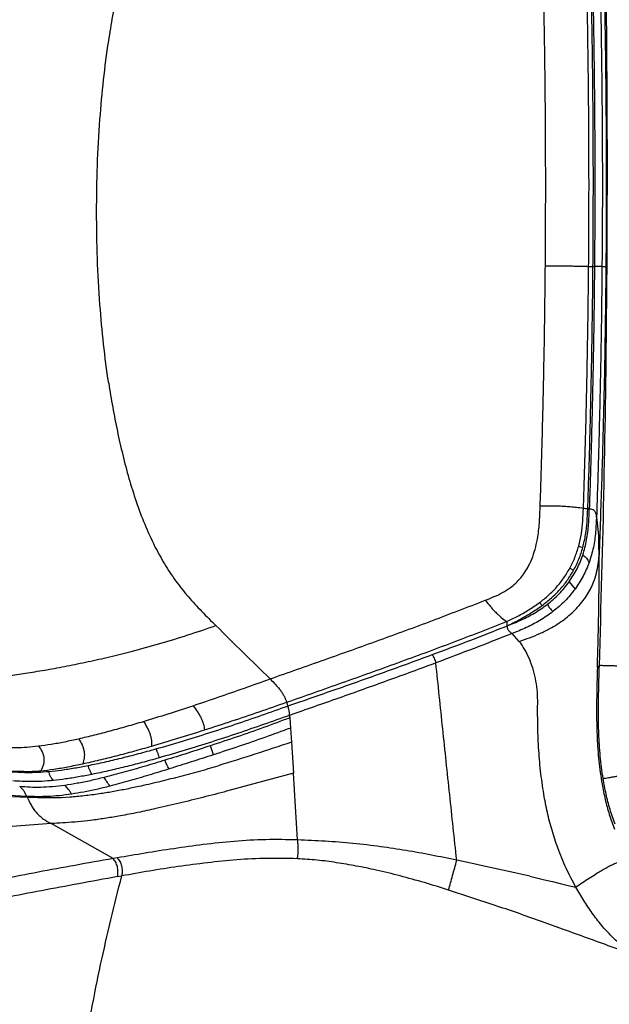
# Model space of a CAD drawing. Units: inches. Extents: x 2 to 87, y 6 to 129.
# Drawn here: x 19 to 31, y 49 to 70 of the extents above; entities that cross this region are included whole.
import ezdxf

# ---------------------------------------------------------------- set-up
doc = ezdxf.new("R2010")
doc.units = ezdxf.units.IN
doc.header["$MEASUREMENT"] = 0
doc.layers.add('1', color=4, linetype='Continuous')

# ---------------------------------------------------------------- blocks, each defined once
blk = doc.blocks.new('2024 STRIDE')
at = {"layer": '1', "color": 3}
for p, q in [((28.42, 43.496), (28.458, 43.496)), ((28.218, 38.401), (28.22, 38.401)), ((28.31, 38.393), (28.311, 38.393)), ((28.343, 38.392), (28.311, 38.393)), ((28.343, 38.392), (28.349, 38.392)), ((28.495, 38.229), (28.493, 38.238)), ((27.934, 37.144), (28.013, 37.101)), ((27.921, 36.858), (28.043, 36.704)), ((27.297, 36.418), (27.352, 36.36)), ((26.605, 36.018), (26.61, 35.926)), ((26.871, 35.602), (26.719, 35.765)), ((28.555, 35.09), (28.513, 35.049)), ((21.975, 34.319), (22.002, 34.241)), ((22.04, 34.044), (22.043, 33.993)), ((22.043, 33.993), (22.057, 33.778)), ((22.057, 33.778), (22.077, 33.477)), ((20.436, 33.214), (20.378, 33.405)), ((22.077, 33.477), (22.119, 32.826)), ((22.119, 32.826), (20.715, 32.445)), ((22.207, 31.421), (22.119, 32.826)), ((16.51, 32.339), (15.541, 32.39)), ((15.764, 32.359), (16.517, 32.325)), ((16.51, 32.339), (16.51, 32.34)), ((16.51, 32.339), (16.517, 32.325)), ((17.241, 32.317), (17.42, 32.328)), ((17.024, 31.764), (16.204, 31.706)), ((18.329, 31.028), (17.025, 31.764)), ((17.904, 31.838), (17.791, 31.825)), ((18.416, 31.043), (18.329, 31.028)), ((25.853, 30.93), (25.555, 30.995)), ((26.158, 30.864), (25.853, 30.93)), ((26.778, 30.726), (26.158, 30.864)), ((27.09, 30.655), (26.778, 30.726)), ((18.421, 30.648), (18.509, 30.663)), ((27.09, 30.655), (27.403, 30.582)), ((27.403, 30.582), (27.566, 30.544)), ((27.566, 30.544), (27.728, 30.505)), ((27.728, 30.505), (27.897, 30.464)), ((25.853, 30.212), (25.382, 30.366)), ((27.897, 30.464), (28.062, 30.425)), ((26.339, 30.05), (25.853, 30.212)), ((27.802, 29.536), (27.316, 29.712))]:
    blk.add_line(p, q, dxfattribs=at)
for points, knots in [([(18.234, 48.246), (18.262, 48.421), (18.318, 48.771), (18.429, 49.291), (18.571, 49.802), (18.746, 50.302), (18.898, 50.62), (18.974, 50.779)], [0, 0, 0, 0, 0.200026, 0.40004, 0.600041, 0.800026, 1, 1, 1, 1]), ([(28.632, 50.429), (28.643, 49.968), (28.665, 49.046), (28.686, 47.657), (28.698, 46.265), (28.701, 44.872), (28.695, 43.943), (28.692, 43.479)], [0, 0, 0, 0, 0.200001, 0.400001, 0.600001, 0.8, 1, 1, 1, 1]), ([(27.418, 43.51), (27.421, 43.963), (27.427, 44.87), (27.424, 46.23), (27.413, 47.589), (27.392, 48.944), (27.371, 49.845), (27.36, 50.295)], [0, 0, 0, 0, 0.2, 0.399999, 0.599999, 0.799999, 1, 1, 1, 1]), ([(28.329, 43.498), (28.332, 43.955), (28.338, 44.869), (28.335, 46.24), (28.323, 47.609), (28.303, 48.976), (28.281, 49.883), (28.27, 50.337)], [0, 0, 0, 0, 0.2, 0.399999, 0.599999, 0.799999, 1, 1, 1, 1]), ([(28.42, 43.496), (28.423, 43.954), (28.429, 44.869), (28.427, 46.242), (28.415, 47.612), (28.394, 48.981), (28.373, 49.889), (28.362, 50.343)], [0, 0, 0, 0, 0.199998, 0.399996, 0.599995, 0.799995, 1, 1, 1, 1]), ([(28.458, 43.496), (28.462, 43.954), (28.468, 44.869), (28.465, 46.242), (28.453, 47.613), (28.432, 48.981), (28.411, 49.89), (28.4, 50.344)], [0, 0, 0, 0, 0.2, 0.399999, 0.599999, 0.799999, 1, 1, 1, 1]), ([(28.551, 50.362), (28.562, 49.907), (28.583, 48.995), (28.604, 47.622), (28.616, 46.247), (28.619, 44.869), (28.613, 43.951), (28.609, 43.492)], [0, 0, 0, 0, 0.200001, 0.400001, 0.600001, 0.8, 1, 1, 1, 1]), ([(28.555, 35.09), (28.591, 36.362), (28.663, 38.906), (28.716, 42.722), (28.73, 46.537), (28.703, 49.08), (28.689, 50.351)], [0, 0, 0, 0, 0.250156, 0.500142, 0.750076, 1, 1, 1, 1]), ([(18.05, 46.596), (18.073, 46.872), (18.118, 47.424), (18.195, 47.972), (18.234, 48.246)], [0, 0, 0, 0, 0.500004, 1, 1, 1, 1]), ([(17.98, 44.643), (17.982, 44.969), (17.988, 45.621), (18.029, 46.271), (18.05, 46.596)], [0, 0, 0, 0, 0.500002, 1, 1, 1, 1]), ([(18.05, 42.691), (18.029, 43.016), (17.988, 43.666), (17.982, 44.317), (17.98, 44.643)], [0, 0, 0, 0, 0.499998, 1, 1, 1, 1]), ([(27.31, 38.449), (27.323, 38.868), (27.35, 39.708), (27.381, 40.972), (27.405, 42.24), (27.414, 43.086), (27.418, 43.51)], [0, 0, 0, 0, 0.250001, 0.500001, 0.75, 1, 1, 1, 1]), ([(27.418, 43.51), (27.481, 43.51), (27.575, 43.51), (27.709, 43.509), (27.816, 43.508), (27.932, 43.507), (28.057, 43.505), (28.193, 43.502), (28.281, 43.499), (28.329, 43.498)], [0, 0, 0, 0, 0.207035, 0.31175, 0.420019, 0.536283, 0.66679, 0.81885, 1, 1, 1, 1]), ([(28.22, 38.401), (28.233, 38.823), (28.261, 39.669), (28.291, 40.943), (28.315, 42.219), (28.324, 43.072), (28.329, 43.498)], [0, 0, 0, 0, 0.250001, 0.500001, 0.75, 1, 1, 1, 1]), ([(28.311, 38.393), (28.325, 38.817), (28.352, 39.663), (28.383, 40.938), (28.407, 42.216), (28.416, 43.07), (28.42, 43.496)], [0, 0, 0, 0, 0.25001, 0.500011, 0.750007, 1, 1, 1, 1]), ([(28.329, 43.498), (28.342, 43.498), (28.37, 43.497), (28.403, 43.497), (28.42, 43.496)], [0, 0, 0, 0, 0.499772, 1, 1, 1, 1]), ([(28.349, 38.392), (28.363, 38.815), (28.39, 39.662), (28.421, 40.937), (28.445, 42.215), (28.454, 43.069), (28.458, 43.496)], [0, 0, 0, 0, 0.250001, 0.500001, 0.75, 1, 1, 1, 1]), ([(28.609, 43.492), (28.603, 43.493), (28.592, 43.493), (28.56, 43.495), (28.512, 43.496), (28.477, 43.496), (28.458, 43.496)], [0, 0, 0, 0, 0.257899, 0.501336, 0.743008, 1, 1, 1, 1]), ([(28.609, 43.492), (28.605, 43.052), (28.596, 42.171), (28.57, 40.853), (28.538, 39.538), (28.509, 38.665), (28.495, 38.229)], [0, 0, 0, 0, 0.25, 0.499999, 0.749999, 1, 1, 1, 1]), ([(28.692, 43.479), (28.686, 42.972), (28.675, 41.957), (28.644, 40.439), (28.603, 38.925), (28.566, 37.922), (28.548, 37.42)], [0, 0, 0, 0, 0.25, 0.499999, 0.749999, 1, 1, 1, 1]), ([(28.692, 43.479), (28.686, 43.48), (28.676, 43.483), (28.654, 43.488), (28.624, 43.491), (28.609, 43.492)], [0, 0, 0, 0, 0.3457443, 0.6816104, 1, 1, 1, 1]), ([(18.234, 41.04), (18.195, 41.314), (18.118, 41.862), (18.073, 42.415), (18.05, 42.691)], [0, 0, 0, 0, 0.499996, 1, 1, 1, 1]), ([(18.234, 41.04), (18.261, 40.871), (18.315, 40.532), (18.414, 40.029), (18.527, 39.528), (18.657, 39.033), (18.808, 38.545), (18.984, 38.066), (19.129, 37.76), (19.201, 37.606)], [0, 0, 0, 0, 0.1428669, 0.2857327, 0.4285966, 0.5714586, 0.7143161, 0.8571642, 1, 1, 1, 1]), ([(26.155, 36.468), (26.217, 36.492), (26.34, 36.541), (26.519, 36.626), (26.673, 36.723), (26.799, 36.828), (26.902, 36.936), (26.992, 37.058), (27.079, 37.206), (27.156, 37.385), (27.219, 37.591), (27.269, 37.841), (27.298, 38.129), (27.306, 38.343), (27.31, 38.449)], [0, 0, 0, 0, 0.082335, 0.163468, 0.2432, 0.302513, 0.36196, 0.422094, 0.48336, 0.56717, 0.653324, 0.741045, 0.872683, 1, 1, 1, 1]), ([(28.218, 38.401), (28.171, 38.407), (28.083, 38.419), (27.948, 38.433), (27.823, 38.442), (27.708, 38.448), (27.601, 38.451), (27.467, 38.452), (27.373, 38.45), (27.31, 38.449)], [0, 0, 0, 0, 0.180554, 0.3322213, 0.4629172, 0.5793518, 0.687782, 0.7926544, 1, 1, 1, 1]), ([(28.12, 37.61), (28.141, 37.697), (28.182, 37.87), (28.209, 38.135), (28.215, 38.312), (28.218, 38.401)], [0, 0, 0, 0, 0.333264, 0.666593, 1, 1, 1, 1]), ([(28.206, 37.419), (28.236, 37.525), (28.296, 37.737), (28.331, 38.064), (28.339, 38.283), (28.343, 38.392)], [0, 0, 0, 0, 0.333207, 0.666534, 1, 1, 1, 1]), ([(28.207, 37.58), (28.228, 37.669), (28.271, 37.847), (28.299, 38.12), (28.306, 38.302), (28.31, 38.393)], [0, 0, 0, 0, 0.333262, 0.66659, 1, 1, 1, 1]), ([(28.31, 38.393), (28.293, 38.394), (28.26, 38.395), (28.233, 38.399), (28.22, 38.401)], [0, 0, 0, 0, 0.4931596, 1, 1, 1, 1]), ([(28.349, 38.392), (28.365, 38.391), (28.391, 38.39), (28.422, 38.377), (28.453, 38.353), (28.479, 38.305), (28.488, 38.261), (28.493, 38.238)], [0, 0, 0, 0, 0.189515, 0.296541, 0.409825, 0.676499, 1, 1, 1, 1]), ([(28.493, 38.238), (28.488, 38.128), (28.479, 37.908), (28.437, 37.58), (28.372, 37.369), (28.34, 37.263)], [0, 0, 0, 0, 0.333457, 0.666788, 1, 1, 1, 1]), ([(28.548, 37.42), (28.547, 37.51), (28.545, 37.693), (28.536, 37.964), (28.509, 38.139), (28.495, 38.229)], [0, 0, 0, 0, 0.321203, 0.654393, 1, 1, 1, 1]), ([(19.201, 37.606), (19.268, 37.481), (19.401, 37.229), (19.638, 36.875), (19.902, 36.541), (20.189, 36.229), (20.39, 36.032), (20.491, 35.933)], [0, 0, 0, 0, 0.199987, 0.399976, 0.599956, 0.799971, 1, 1, 1, 1]), ([(27.934, 37.144), (27.972, 37.219), (28.047, 37.369), (28.096, 37.53), (28.12, 37.61)], [0, 0, 0, 0, 0.4999857, 1, 1, 1, 1]), ([(28.013, 37.101), (28.052, 37.178), (28.131, 37.332), (28.182, 37.497), (28.207, 37.58)], [0, 0, 0, 0, 0.4999851, 1, 1, 1, 1]), ([(28.12, 37.61), (28.133, 37.605), (28.159, 37.595), (28.191, 37.585), (28.207, 37.58)], [0, 0, 0, 0, 0.500305, 1, 1, 1, 1]), ([(26.871, 35.602), (26.943, 35.627), (27.088, 35.677), (27.303, 35.764), (27.497, 35.859), (27.667, 35.959), (27.813, 36.061), (27.95, 36.173), (28.076, 36.294), (28.189, 36.424), (28.287, 36.561), (28.369, 36.702), (28.441, 36.862), (28.496, 37.039), (28.532, 37.23), (28.543, 37.356), (28.548, 37.419)], [0, 0, 0, 0, 0.085432, 0.17083, 0.256189, 0.320114, 0.383859, 0.447334, 0.510456, 0.573158, 0.635406, 0.697207, 0.7586, 0.839862, 0.920439, 1, 1, 1, 1]), ([(27.921, 36.858), (27.979, 36.947), (28.095, 37.123), (28.169, 37.32), (28.206, 37.419)], [0, 0, 0, 0, 0.499994, 1, 1, 1, 1]), ([(28.206, 37.419), (28.234, 37.397), (28.294, 37.353), (28.324, 37.294), (28.34, 37.263)], [0, 0, 0, 0, 0.4803521, 1, 1, 1, 1]), ([(28.513, 35.049), (28.515, 35.133), (28.52, 35.313), (28.528, 35.601), (28.536, 35.921), (28.543, 36.269), (28.547, 36.639), (28.55, 37.028), (28.549, 37.286), (28.548, 37.419)], [0, 0, 0, 0, 0.1045162, 0.2246951, 0.3585523, 0.5042955, 0.6604313, 0.8258652, 1, 1, 1, 1]), ([(27.297, 36.418), (27.361, 36.468), (27.488, 36.569), (27.659, 36.743), (27.811, 36.934), (27.893, 37.074), (27.934, 37.144)], [0, 0, 0, 0, 0.250032, 0.500004, 0.749992, 1, 1, 1, 1]), ([(28.34, 37.263), (28.301, 37.165), (28.222, 36.968), (28.103, 36.792), (28.043, 36.704)], [0, 0, 0, 0, 0.500007, 1, 1, 1, 1]), ([(27.352, 36.36), (27.417, 36.411), (27.549, 36.512), (27.726, 36.69), (27.885, 36.885), (27.97, 37.029), (28.013, 37.101)], [0, 0, 0, 0, 0.250035, 0.500009, 0.749992, 1, 1, 1, 1]), ([(27.463, 36.383), (27.548, 36.453), (27.717, 36.595), (27.853, 36.771), (27.921, 36.858)], [0, 0, 0, 0, 0.500018, 1, 1, 1, 1]), ([(28.043, 36.704), (27.973, 36.616), (27.834, 36.442), (27.664, 36.3), (27.578, 36.229)], [0, 0, 0, 0, 0.499976, 1, 1, 1, 1]), ([(21.628, 34.812), (22.011, 34.947), (22.777, 35.216), (23.916, 35.623), (25.045, 36.038), (25.785, 36.325), (26.155, 36.468)], [0, 0, 0, 0, 0.2499995, 0.4999999, 0.750006, 1, 1, 1, 1]), ([(26.155, 36.468), (26.19, 36.424), (26.241, 36.36), (26.316, 36.274), (26.373, 36.213), (26.431, 36.156), (26.51, 36.088), (26.566, 36.046), (26.605, 36.018)], [0, 0, 0, 0, 0.259773, 0.383798, 0.504454, 0.624447, 0.746578, 1, 1, 1, 1]), ([(26.605, 36.018), (26.683, 36.056), (26.84, 36.132), (27.073, 36.262), (27.223, 36.366), (27.297, 36.418)], [0, 0, 0, 0, 0.333406, 0.666691, 1, 1, 1, 1]), ([(26.61, 35.926), (26.709, 35.966), (26.907, 36.045), (27.197, 36.191), (27.375, 36.319), (27.463, 36.383)], [0, 0, 0, 0, 0.3334625, 0.6667786, 1, 1, 1, 1]), ([(26.61, 35.926), (26.694, 35.968), (26.861, 36.052), (27.111, 36.191), (27.271, 36.304), (27.352, 36.36)], [0, 0, 0, 0, 0.333423, 0.666673, 1, 1, 1, 1]), ([(27.463, 36.383), (27.469, 36.37), (27.481, 36.345), (27.507, 36.305), (27.542, 36.266), (27.566, 36.241), (27.578, 36.229)], [0, 0, 0, 0, 0.257603, 0.503393, 0.747527, 1, 1, 1, 1]), ([(27.578, 36.229), (27.488, 36.164), (27.309, 36.036), (27.018, 35.887), (26.818, 35.806), (26.718, 35.765)], [0, 0, 0, 0, 0.3332338, 0.6665481, 1, 1, 1, 1]), ([(14.786, 34.759), (14.836, 34.76), (14.936, 34.763), (15.106, 34.771), (15.309, 34.786), (15.554, 34.809), (15.842, 34.841), (16.172, 34.884), (16.539, 34.939), (16.939, 35.005), (17.364, 35.084), (17.805, 35.174), (18.255, 35.275), (18.758, 35.4), (19.307, 35.552), (19.902, 35.736), (20.294, 35.867), (20.491, 35.933)], [0, 0, 0, 0, 0.047741, 0.095844, 0.145173, 0.196702, 0.251299, 0.309497, 0.371392, 0.436665, 0.504675, 0.574602, 0.645578, 0.716838, 0.811409, 0.905341, 1, 1, 1, 1]), ([(20.491, 35.933), (20.681, 35.745), (21.062, 35.37), (21.439, 34.998), (21.628, 34.812)], [0, 0, 0, 0, 0.4999999, 1, 1, 1, 1]), ([(21.975, 34.319), (22.367, 34.457), (23.151, 34.733), (24.316, 35.15), (25.47, 35.577), (26.227, 35.871), (26.605, 36.018)], [0, 0, 0, 0, 0.249999, 0.5, 0.75, 1, 1, 1, 1]), ([(25.038, 35.323), (25.302, 35.422), (25.83, 35.619), (26.35, 35.823), (26.61, 35.925)], [0, 0, 0, 0, 0.5, 1, 1, 1, 1]), ([(26.61, 35.925), (26.611, 35.912), (26.612, 35.893), (26.623, 35.865), (26.635, 35.844), (26.653, 35.824), (26.681, 35.797), (26.703, 35.779), (26.718, 35.766)], [0, 0, 0, 0, 0.25309, 0.369917, 0.483987, 0.601826, 0.727859, 1, 1, 1, 1]), ([(26.718, 35.766), (26.453, 35.662), (25.923, 35.454), (25.385, 35.251), (25.116, 35.149)], [0, 0, 0, 0, 0.500001, 1, 1, 1, 1]), ([(27.257, 34.355), (27.255, 34.434), (27.251, 34.591), (27.214, 34.822), (27.157, 35.043), (27.079, 35.249), (26.987, 35.438), (26.909, 35.548), (26.871, 35.602)], [0, 0, 0, 0, 0.177966, 0.353773, 0.5258, 0.692145, 0.850824, 1, 1, 1, 1]), ([(22.002, 34.241), (22.343, 34.359), (23.023, 34.596), (24.037, 34.954), (24.704, 35.2), (25.038, 35.323)], [0, 0, 0, 0, 0.333333, 0.666666, 1, 1, 1, 1]), ([(25.038, 35.323), (25.045, 35.311), (25.058, 35.29), (25.079, 35.248), (25.098, 35.199), (25.11, 35.166), (25.116, 35.149)], [0, 0, 0, 0, 0.2555888, 0.5000625, 0.7444558, 1, 1, 1, 1]), ([(25.116, 35.149), (24.778, 35.024), (24.101, 34.773), (23.074, 34.407), (22.384, 34.165), (22.04, 34.044)], [0, 0, 0, 0, 0.333334, 0.666663, 1, 1, 1, 1]), ([(25.555, 30.995), (25.505, 31.456), (25.406, 32.379), (25.26, 33.764), (25.164, 34.687), (25.116, 35.149)], [0, 0, 0, 0, 0.3326539, 0.6659314, 1, 1, 1, 1]), ([(28.513, 35.049), (28.508, 34.886), (28.499, 34.558), (28.493, 34.066), (28.504, 33.575), (28.536, 33.084), (28.585, 32.759), (28.61, 32.597)], [0, 0, 0, 0, 0.20002, 0.400031, 0.600038, 0.80003, 1, 1, 1, 1]), ([(28.633, 32.714), (28.611, 32.871), (28.567, 33.186), (28.54, 33.662), (28.532, 34.138), (28.54, 34.614), (28.55, 34.931), (28.555, 35.09)], [0, 0, 0, 0, 0.19999, 0.399985, 0.599988, 0.79999, 1, 1, 1, 1]), ([(30.176, 35.044), (30.099, 35.046), (29.947, 35.051), (29.722, 35.058), (29.523, 35.064), (29.353, 35.069), (29.211, 35.074), (29.082, 35.078), (28.966, 35.081), (28.866, 35.084), (28.781, 35.087), (28.712, 35.089), (28.652, 35.09), (28.606, 35.091), (28.575, 35.091), (28.562, 35.09), (28.555, 35.09)], [0, 0, 0, 0, 0.090455, 0.179009, 0.264268, 0.325713, 0.385137, 0.442995, 0.499998, 0.557001, 0.614859, 0.674283, 0.735729, 0.820988, 0.909543, 1, 1, 1, 1]), ([(20.009, 34.248), (20.19, 34.309), (20.552, 34.43), (21.092, 34.619), (21.449, 34.747), (21.628, 34.812)], [0, 0, 0, 0, 0.333275, 0.666599, 1, 1, 1, 1]), ([(21.628, 34.812), (21.67, 34.77), (21.732, 34.71), (21.808, 34.622), (21.858, 34.557), (21.899, 34.493), (21.931, 34.432), (21.955, 34.375), (21.968, 34.338), (21.975, 34.319)], [0, 0, 0, 0, 0.272152, 0.398679, 0.518663, 0.635571, 0.75363, 0.87531, 1, 1, 1, 1]), ([(18.965, 33.917), (19.139, 33.97), (19.486, 34.076), (19.835, 34.191), (20.009, 34.248)], [0, 0, 0, 0, 0.499987, 1, 1, 1, 1]), ([(19.227, 33.337), (19.412, 33.391), (19.783, 33.497), (20.341, 33.673), (20.898, 33.856), (21.452, 34.047), (21.819, 34.176), (22.003, 34.241)], [0, 0, 0, 0, 0.199973, 0.399971, 0.59997, 0.799974, 1, 1, 1, 1]), ([(20.009, 34.248), (20.041, 34.205), (20.088, 34.141), (20.144, 34.05), (20.18, 33.983), (20.208, 33.917), (20.234, 33.832), (20.243, 33.775), (20.248, 33.737)], [0, 0, 0, 0, 0.263025, 0.387114, 0.506693, 0.625147, 0.74617, 1, 1, 1, 1]), ([(20.248, 33.737), (20.441, 33.799), (20.826, 33.925), (21.402, 34.12), (21.784, 34.253), (21.975, 34.319)], [0, 0, 0, 0, 0.333304, 0.66663, 1, 1, 1, 1]), ([(22.04, 34.044), (22.038, 34.062), (22.037, 34.088), (22.032, 34.125), (22.028, 34.152), (22.022, 34.177), (22.014, 34.208), (22.007, 34.228), (22.003, 34.241)], [0, 0, 0, 0, 0.2630537, 0.385859, 0.5037791, 0.6211948, 0.742556, 1, 1, 1, 1]), ([(27.386, 32.385), (27.361, 32.548), (27.312, 32.874), (27.274, 33.367), (27.255, 33.861), (27.256, 34.19), (27.257, 34.355)], [0, 0, 0, 0, 0.249983, 0.499979, 0.749984, 1, 1, 1, 1]), ([(22.04, 34.044), (21.858, 33.98), (21.494, 33.852), (20.946, 33.662), (20.395, 33.481), (19.843, 33.307), (19.477, 33.202), (19.293, 33.149)], [0, 0, 0, 0, 0.200025, 0.40003, 0.600029, 0.800026, 1, 1, 1, 1]), ([(17.605, 33.553), (17.714, 33.578), (17.933, 33.63), (18.273, 33.719), (18.617, 33.814), (18.849, 33.883), (18.965, 33.917)], [0, 0, 0, 0, 0.249979, 0.499977, 0.749984, 1, 1, 1, 1]), ([(18.965, 33.917), (18.992, 33.873), (19.032, 33.809), (19.078, 33.716), (19.105, 33.647), (19.123, 33.58), (19.137, 33.492), (19.135, 33.435), (19.135, 33.396)], [0, 0, 0, 0, 0.260743, 0.383735, 0.502584, 0.621005, 0.742825, 1, 1, 1, 1]), ([(22.043, 33.993), (21.86, 33.923), (21.493, 33.784), (20.937, 33.59), (20.564, 33.466), (20.378, 33.405)], [0, 0, 0, 0, 0.33335, 0.666686, 1, 1, 1, 1]), ([(19.135, 33.396), (19.32, 33.451), (19.69, 33.559), (20.062, 33.678), (20.248, 33.737)], [0, 0, 0, 0, 0.4999861, 1, 1, 1, 1]), ([(22.057, 33.778), (21.879, 33.711), (21.521, 33.578), (20.98, 33.392), (20.617, 33.273), (20.436, 33.214)], [0, 0, 0, 0, 0.3333432, 0.6666825, 1, 1, 1, 1]), ([(16.099, 33.374), (16.163, 33.371), (16.291, 33.366), (16.509, 33.374), (16.676, 33.391), (16.76, 33.4)], [0, 0, 0, 0, 0.333398, 0.666714, 1, 1, 1, 1]), ([(16.76, 33.4), (16.847, 33.412), (17.021, 33.435), (17.305, 33.487), (17.505, 33.531), (17.605, 33.553)], [0, 0, 0, 0, 0.333302, 0.6666356, 1, 1, 1, 1]), ([(16.76, 33.4), (16.787, 33.36), (16.825, 33.302), (16.861, 33.212), (16.874, 33.143), (16.874, 33.073), (16.857, 32.98), (16.829, 32.918), (16.81, 32.876)], [0, 0, 0, 0, 0.261129, 0.3831, 0.500385, 0.61758, 0.739333, 1, 1, 1, 1]), ([(17.605, 33.553), (17.629, 33.51), (17.665, 33.448), (17.701, 33.354), (17.718, 33.284), (17.724, 33.215), (17.719, 33.124), (17.702, 33.066), (17.69, 33.026)], [0, 0, 0, 0, 0.2607, 0.382745, 0.500351, 0.617936, 0.739885, 1, 1, 1, 1]), ([(17.69, 33.026), (17.806, 33.051), (18.038, 33.103), (18.398, 33.193), (18.764, 33.291), (19.011, 33.361), (19.135, 33.396)], [0, 0, 0, 0, 0.249975, 0.499972, 0.74998, 1, 1, 1, 1]), ([(20.378, 33.405), (20.218, 33.352), (19.896, 33.248), (19.578, 33.149), (19.418, 33.1)], [0, 0, 0, 0, 0.500015, 1, 1, 1, 1]), ([(22.077, 33.477), (21.821, 33.392), (21.31, 33.223), (20.795, 33.063), (20.538, 32.984)], [0, 0, 0, 0, 0.500012, 1, 1, 1, 1]), ([(17.8, 32.989), (17.915, 33.012), (18.144, 33.06), (18.5, 33.144), (18.861, 33.236), (19.105, 33.304), (19.227, 33.337)], [0, 0, 0, 0, 0.249975, 0.499973, 0.749981, 1, 1, 1, 1]), ([(19.227, 33.337), (19.233, 33.324), (19.241, 33.305), (19.255, 33.273), (19.265, 33.248), (19.274, 33.222), (19.285, 33.187), (19.29, 33.164), (19.293, 33.149)], [0, 0, 0, 0, 0.267944, 0.389609, 0.503983, 0.617425, 0.736853, 1, 1, 1, 1]), ([(20.436, 33.214), (20.28, 33.163), (19.968, 33.062), (19.659, 32.965), (19.504, 32.916)], [0, 0, 0, 0, 0.500017, 1, 1, 1, 1]), ([(16.81, 32.876), (16.899, 32.887), (17.078, 32.909), (17.375, 32.96), (17.585, 33.004), (17.69, 33.026)], [0, 0, 0, 0, 0.3332987, 0.6666313, 1, 1, 1, 1]), ([(16.982, 32.864), (17.066, 32.873), (17.235, 32.891), (17.51, 32.934), (17.703, 32.97), (17.8, 32.989)], [0, 0, 0, 0, 0.333312, 0.666642, 1, 1, 1, 1]), ([(17.883, 32.801), (17.876, 32.815), (17.865, 32.834), (17.848, 32.867), (17.836, 32.893), (17.824, 32.919), (17.811, 32.953), (17.804, 32.974), (17.8, 32.989)], [0, 0, 0, 0, 0.257869, 0.373348, 0.483408, 0.596818, 0.720731, 1, 1, 1, 1]), ([(19.293, 33.149), (19.173, 33.115), (18.932, 33.048), (18.575, 32.957), (18.223, 32.872), (17.996, 32.825), (17.883, 32.801)], [0, 0, 0, 0, 0.2500183, 0.5000265, 0.7500233, 1, 1, 1, 1]), ([(19.418, 33.1), (19.272, 33.056), (18.98, 32.967), (18.55, 32.843), (18.275, 32.772), (18.138, 32.736)], [0, 0, 0, 0, 0.333365, 0.666701, 1, 1, 1, 1]), ([(18.869, 32.552), (19.007, 32.583), (19.283, 32.645), (19.701, 32.751), (20.121, 32.861), (20.399, 32.943), (20.538, 32.984)], [0, 0, 0, 0, 0.249969, 0.499962, 0.749975, 1, 1, 1, 1]), ([(19.504, 32.916), (19.486, 32.947), (19.45, 33.009), (19.429, 33.07), (19.418, 33.1)], [0, 0, 0, 0, 0.50277, 1, 1, 1, 1]), ([(28.633, 32.714), (28.641, 32.716), (28.656, 32.718), (28.69, 32.724), (28.738, 32.733), (28.8, 32.743), (28.869, 32.756), (28.954, 32.77), (29.053, 32.788), (29.168, 32.808), (29.296, 32.83), (29.435, 32.855), (29.602, 32.884), (29.797, 32.918), (30.018, 32.957), (30.167, 32.983), (30.243, 32.996)], [0, 0, 0, 0, 0.090283, 0.178712, 0.263927, 0.325403, 0.384908, 0.442887, 0.50003, 0.557169, 0.615138, 0.67463, 0.736092, 0.821294, 0.909717, 1, 1, 1, 1]), ([(16.133, 32.872), (16.185, 32.87), (16.288, 32.867), (16.449, 32.866), (16.619, 32.864), (16.746, 32.872), (16.81, 32.876)], [0, 0, 0, 0, 0.2499519, 0.4995991, 0.7496839, 1, 1, 1, 1]), ([(16.133, 32.861), (16.195, 32.857), (16.319, 32.848), (16.517, 32.842), (16.734, 32.844), (16.899, 32.857), (16.982, 32.864)], [0, 0, 0, 0, 0.250042, 0.500043, 0.750008, 1, 1, 1, 1]), ([(17.071, 32.674), (17.06, 32.685), (17.044, 32.701), (17.021, 32.733), (17.007, 32.759), (16.996, 32.786), (16.985, 32.823), (16.983, 32.847), (16.982, 32.864)], [0, 0, 0, 0, 0.2509764, 0.3632706, 0.4715731, 0.5855106, 0.7120765, 1, 1, 1, 1]), ([(17.883, 32.801), (17.787, 32.783), (17.596, 32.746), (17.323, 32.702), (17.155, 32.683), (17.071, 32.674)], [0, 0, 0, 0, 0.333355, 0.666687, 1, 1, 1, 1]), ([(19.504, 32.916), (19.362, 32.872), (19.079, 32.784), (18.662, 32.66), (18.394, 32.589), (18.26, 32.553)], [0, 0, 0, 0, 0.333363, 0.666702, 1, 1, 1, 1]), ([(17.071, 32.674), (16.989, 32.666), (16.824, 32.652), (16.606, 32.647), (16.408, 32.652), (16.283, 32.66), (16.221, 32.663)], [0, 0, 0, 0, 0.24996, 0.499915, 0.749951, 1, 1, 1, 1]), ([(17.313, 32.57), (17.224, 32.559), (17.045, 32.537), (16.804, 32.526), (16.579, 32.528), (16.435, 32.54), (16.363, 32.545)], [0, 0, 0, 0, 0.249957, 0.499924, 0.74996, 1, 1, 1, 1]), ([(18.138, 32.736), (18.041, 32.713), (17.847, 32.667), (17.57, 32.61), (17.399, 32.584), (17.313, 32.57)], [0, 0, 0, 0, 0.333349, 0.666679, 1, 1, 1, 1]), ([(17.454, 32.385), (17.442, 32.404), (17.42, 32.441), (17.383, 32.493), (17.347, 32.536), (17.325, 32.559), (17.313, 32.57)], [0, 0, 0, 0, 0.257075, 0.504911, 0.749464, 1, 1, 1, 1]), ([(18.26, 32.553), (18.165, 32.53), (17.976, 32.483), (17.705, 32.426), (17.538, 32.399), (17.454, 32.385)], [0, 0, 0, 0, 0.333347, 0.666676, 1, 1, 1, 1]), ([(18.041, 32.398), (18.13, 32.412), (18.308, 32.44), (18.586, 32.492), (18.775, 32.532), (18.869, 32.552)], [0, 0, 0, 0, 0.333315, 0.666648, 1, 1, 1, 1]), ([(18.26, 32.553), (18.236, 32.587), (18.189, 32.655), (18.155, 32.709), (18.138, 32.736)], [0, 0, 0, 0, 0.5024371, 1, 1, 1, 1]), ([(28.61, 32.597), (28.631, 32.489), (28.673, 32.274), (28.759, 31.956), (28.834, 31.75), (28.872, 31.647)], [0, 0, 0, 0, 0.333349, 0.666686, 1, 1, 1, 1]), ([(28.886, 31.752), (28.849, 31.856), (28.775, 32.065), (28.692, 32.387), (28.653, 32.605), (28.633, 32.714)], [0, 0, 0, 0, 0.33335, 0.666683, 1, 1, 1, 1]), ([(16.51, 32.34), (16.5, 32.361), (16.481, 32.402), (16.446, 32.462), (16.405, 32.51), (16.377, 32.533), (16.363, 32.545)], [0, 0, 0, 0, 0.26717, 0.516681, 0.755717, 1, 1, 1, 1]), ([(17.454, 32.385), (17.366, 32.373), (17.19, 32.349), (16.951, 32.334), (16.727, 32.33), (16.583, 32.336), (16.51, 32.34)], [0, 0, 0, 0, 0.249958, 0.49993, 0.749964, 1, 1, 1, 1]), ([(17.42, 32.328), (17.518, 32.336), (17.714, 32.352), (17.932, 32.383), (18.041, 32.398)], [0, 0, 0, 0, 0.5, 1, 1, 1, 1]), ([(20.715, 32.445), (20.549, 32.402), (20.218, 32.316), (19.719, 32.195), (19.391, 32.119), (19.227, 32.081)], [0, 0, 0, 0, 0.333368, 0.666706, 1, 1, 1, 1]), ([(27.68, 31.253), (27.638, 31.376), (27.554, 31.622), (27.457, 32.001), (27.409, 32.257), (27.386, 32.385)], [0, 0, 0, 0, 0.333323, 0.666657, 1, 1, 1, 1]), ([(16.517, 32.325), (16.545, 32.264), (16.587, 32.174), (16.659, 32.061), (16.72, 31.986), (16.789, 31.918), (16.889, 31.841), (16.97, 31.795), (17.024, 31.764)], [0, 0, 0, 0, 0.259467, 0.385276, 0.508503, 0.630501, 0.752744, 1, 1, 1, 1]), ([(16.517, 32.325), (16.593, 32.322), (16.744, 32.316), (16.979, 32.309), (17.154, 32.315), (17.241, 32.317)], [0, 0, 0, 0, 0.3334474, 0.6668924, 1, 1, 1, 1]), ([(18.481, 31.928), (18.381, 31.911), (18.181, 31.876), (17.996, 31.851), (17.904, 31.838)], [0, 0, 0, 0, 0.50001, 1, 1, 1, 1]), ([(19.227, 32.081), (19.101, 32.053), (18.847, 31.997), (18.603, 31.951), (18.481, 31.928)], [0, 0, 0, 0, 0.500041, 1, 1, 1, 1]), ([(17.791, 31.825), (17.7, 31.815), (17.516, 31.796), (17.265, 31.778), (17.105, 31.769), (17.024, 31.764)], [0, 0, 0, 0, 0.333218, 0.666594, 1, 1, 1, 1]), ([(20.224, 31.322), (20.015, 31.295), (19.597, 31.239), (18.994, 31.143), (18.609, 31.076), (18.416, 31.043)], [0, 0, 0, 0, 0.333328, 0.666657, 1, 1, 1, 1]), ([(22.207, 31.421), (21.984, 31.426), (21.538, 31.435), (20.873, 31.396), (20.44, 31.347), (20.224, 31.322)], [0, 0, 0, 0, 0.333336, 0.666669, 1, 1, 1, 1]), ([(22.203, 31.025), (22.208, 31.057), (22.217, 31.118), (22.224, 31.221), (22.219, 31.325), (22.211, 31.389), (22.207, 31.421)], [0, 0, 0, 0, 0.255487, 0.499735, 0.744325, 1, 1, 1, 1]), ([(23.957, 31.278), (23.762, 31.303), (23.371, 31.353), (22.788, 31.397), (22.401, 31.413), (22.207, 31.421)], [0, 0, 0, 0, 0.333332, 0.6666351, 1, 1, 1, 1]), ([(25.555, 30.995), (25.377, 31.031), (25.021, 31.104), (24.488, 31.2), (24.134, 31.252), (23.957, 31.278)], [0, 0, 0, 0, 0.333331, 0.666663, 1, 1, 1, 1]), ([(28.062, 30.425), (27.989, 30.558), (27.844, 30.826), (27.735, 31.11), (27.68, 31.253)], [0, 0, 0, 0, 0.499987, 1, 1, 1, 1]), ([(18.329, 31.028), (18.06, 30.981), (17.521, 30.886), (16.747, 30.743), (16.252, 30.646), (16.004, 30.597)], [0, 0, 0, 0, 0.333328, 0.666662, 1, 1, 1, 1]), ([(18.421, 30.648), (18.425, 30.683), (18.43, 30.735), (18.427, 30.808), (18.418, 30.86), (18.402, 30.909), (18.374, 30.969), (18.347, 31.004), (18.329, 31.028)], [0, 0, 0, 0, 0.260275, 0.381895, 0.499242, 0.616909, 0.739191, 1, 1, 1, 1]), ([(18.416, 31.043), (18.434, 31.019), (18.461, 30.985), (18.49, 30.925), (18.506, 30.876), (18.515, 30.824), (18.518, 30.751), (18.513, 30.699), (18.509, 30.663)], [0, 0, 0, 0, 0.261097, 0.383305, 0.500773, 0.617914, 0.739447, 1, 1, 1, 1]), ([(20.309, 30.941), (20.103, 30.915), (19.692, 30.863), (19.092, 30.767), (18.703, 30.698), (18.509, 30.663)], [0, 0, 0, 0, 0.33333, 0.666663, 1, 1, 1, 1]), ([(22.203, 31.025), (21.99, 31.03), (21.563, 31.04), (20.93, 31.007), (20.516, 30.963), (20.309, 30.941)], [0, 0, 0, 0, 0.333324, 0.666657, 1, 1, 1, 1]), ([(23.859, 30.787), (23.72, 30.816), (23.442, 30.875), (23.028, 30.944), (22.616, 31), (22.341, 31.017), (22.203, 31.025)], [0, 0, 0, 0, 0.251649, 0.50223, 0.750878, 1, 1, 1, 1]), ([(25.382, 30.366), (25.396, 30.416), (25.425, 30.515), (25.468, 30.671), (25.512, 30.832), (25.54, 30.94), (25.555, 30.995)], [0, 0, 0, 0, 0.251249, 0.499932, 0.74869, 1, 1, 1, 1]), ([(29.21, 30.981), (29.199, 30.985), (29.177, 30.992), (29.138, 30.997), (29.091, 30.993), (29.036, 30.98), (28.979, 30.962), (28.913, 30.935), (28.838, 30.901), (28.755, 30.859), (28.666, 30.81), (28.572, 30.755), (28.462, 30.688), (28.337, 30.608), (28.2, 30.518), (28.108, 30.456), (28.062, 30.425)], [0, 0, 0, 0, 0.094129, 0.185628, 0.272437, 0.333848, 0.392125, 0.44783, 0.501972, 0.555874, 0.610933, 0.66834, 0.728874, 0.814799, 0.905901, 1, 1, 1, 1]), ([(25.382, 30.366), (25.212, 30.419), (24.874, 30.524), (24.366, 30.667), (24.028, 30.747), (23.859, 30.787)], [0, 0, 0, 0, 0.33333, 0.666663, 1, 1, 1, 1]), ([(18.421, 30.648), (18.148, 30.598), (17.603, 30.499), (16.816, 30.352), (16.314, 30.255), (16.063, 30.206)], [0, 0, 0, 0, 0.333332, 0.666665, 1, 1, 1, 1]), ([(17.317, 23.859), (17.35, 24.198), (17.415, 24.876), (17.545, 25.879), (17.696, 26.867), (17.868, 27.839), (18.062, 28.796), (18.274, 29.739), (18.431, 30.355), (18.509, 30.663)], [0, 0, 0, 0, 0.145456, 0.290446, 0.433453, 0.575902, 0.717786, 0.85913, 1, 1, 1, 1]), ([(29.292, 28.996), (29.208, 29.057), (29.043, 29.177), (28.809, 29.389), (28.596, 29.623), (28.402, 29.877), (28.225, 30.146), (28.116, 30.332), (28.062, 30.425)], [0, 0, 0, 0, 0.168531, 0.332635, 0.497283, 0.663879, 0.832042, 1, 1, 1, 1]), ([(27.316, 29.712), (27.154, 29.769), (26.831, 29.884), (26.503, 29.995), (26.339, 30.05)], [0, 0, 0, 0, 0.500002, 1, 1, 1, 1]), ([(29.292, 28.996), (29.13, 29.054), (28.807, 29.171), (28.309, 29.352), (27.971, 29.475), (27.802, 29.536)], [0, 0, 0, 0, 0.335609, 0.668526, 1, 1, 1, 1])]:
    blk.add_open_spline(points, degree=3, knots=knots, dxfattribs=at)

msp = doc.modelspace()

# ---------------------------------------------------------------- block references
msp.add_blockref('2024 STRIDE', (2.333, 21.11))

doc.saveas('drawing.dxf')
